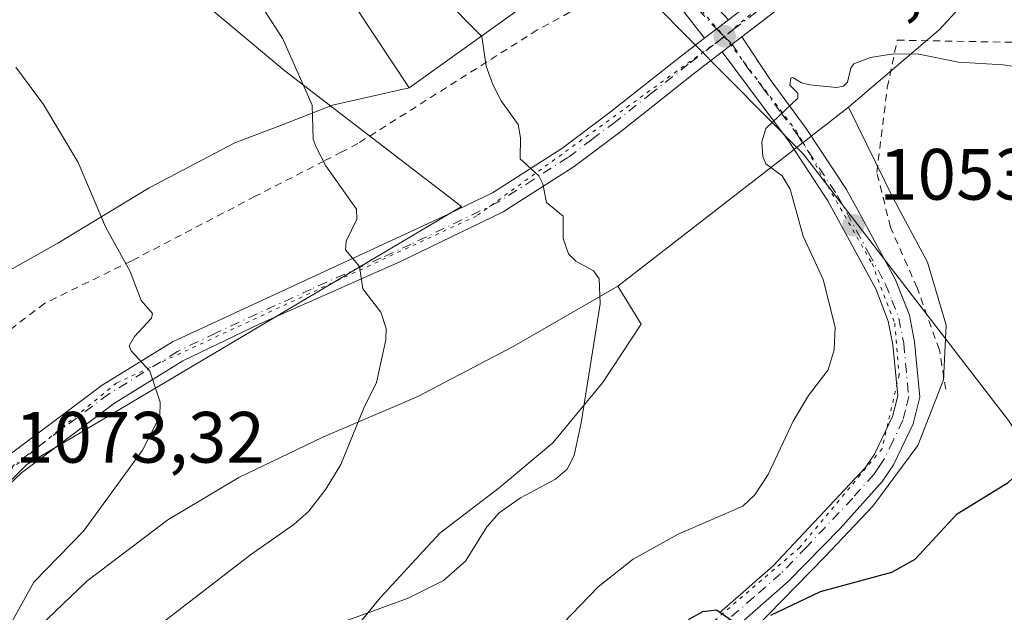
# Model space of a CAD drawing. Units: metres. Extents: x 651336 to 654789, y 4750920 to 4753309.
# Drawn here: x 651447 to 651583, y 4752107 to 4752189 of the extents above; entities that cross this region are included whole.
import ezdxf

# ---------------------------------------------------------------- set-up
doc = ezdxf.new("R2010")
doc.units = ezdxf.units.M
doc.header["$MEASUREMENT"] = 0
for name, pattern in [('DGN Style 2', [1.6480167562047852, 0.988810053722871, -0.6592067024819142]), ('DGN Style 4', [2.6384748266838614, 1.318413404963828, -0.6592067024819142, 0.001648016756204785, -0.6592067024819142]), ('DGN Style 5', [1.1536117293433497, 0.4944050268614355, -0.6592067024819142])]:
    doc.linetypes.add(name, pattern=pattern)
for name, color, linetype, lineweight in [('Alambrada', 7, 'DGN Style 2', 0), ('Arbolado forestal CxS', 92, 'Continuous', 0), ('Curva de nivel maestra', 30, 'Continuous', 30), ('Curva de nivel normal', 30, 'Continuous', 0), ('Pista no pavimentada Cxs', 111, 'Continuous', 0), ('Pista no pavimentada eje', 91, 'DGN Style 4', 0), ('Prado CxS', 92, 'Continuous', 0), ('Punto de cota en terreno', 7, 'Continuous', 0), ('Rótulo de punto de cota en terreno', 7, 'Continuous', 0), ('Vía pecuaria CxS', 92, 'Continuous', 13), ('Vía pecuaria eje', 92, 'DGN Style 5', 0)]:
    doc.layers.add(name, color=color, linetype=linetype, lineweight=lineweight)
doc.styles.add('Style-Arial', font='txt')

# ---------------------------------------------------------------- blocks, each defined once
blk = doc.blocks.new('*U11')
at = {"layer": 'Prado CxS', "color": 92, "linetype": 'Continuous', "lineweight": 0}
blk.add_polyline3d([(651651.1256999997, 4752105.915300001, 1041.75), (651640.9079999998, 4752108.2885, 1043.695600000006), (651621.1823000005, 4752108.596700001, 1045.1783), (651602.8026999999, 4752104.4759, 1045.803899999999), (651583.4883000003, 4752133.364700001, 1051.490300000005), (651555.1849999997, 4752170.181500001, 1054.832200000005), (651519.0274, 4752206.725299999, 1053.812000000005), (651504.7587000001, 4752223.019099999, 1052.579299999998), (651481.7575000003, 4752228.995300001, 1058.165800000002), (651470.8926999997, 4752231.9945, 1060.724799999996), (651451.5922999998, 4752206.8761, 1067.161399999997), (651472.4839000005, 4752190.994700001, 1066.485000000001), (651483.7251000004, 4752181.626499999, 1065.527400000006), (651508.0815000003, 4752162.8903, 1062.572), (651448.1256999997, 4752127.2927, 1073.041800000006), (651395.2620999999, 4752073.895300001, 1079.940000000002)], dxfattribs=at)
blk = doc.blocks.new('5PATER')
at = {"layer": 'Punto de cota en terreno', "linetype": 'Continuous', "lineweight": 0}
h = blk.add_hatch(color=51, dxfattribs=at)
edge = h.paths.add_edge_path()
edge.add_ellipse((0, 0), major_axis=(-0.1095731443231308, -0.1110710700762829), ratio=0.9994222409660322, start_angle=0, end_angle=360)
blk = doc.blocks.new('*U14')
at = {"layer": 'Vía pecuaria CxS', "color": 92, "linetype": 'Continuous', "lineweight": 13}
blk.add_polyline3d([(651485.2960000001, 4752094.747, 1076.461500000005), (651496.8729999998, 4752108.932, 1073.764999999999), (651505.1100000005, 4752117.846000001, 1075.382299999997), (651513.2640000005, 4752124.089000001, 1075.168099999995), (651520.6560000004, 4752130.32, 1075.502299999993), (651527.5060000002, 4752138.574999999, 1075.517500000002), (651532.8329999996, 4752146.676000001, 1076.998399999997), (651529.6509999996, 4752151.887, 1076.253500000006), (651544.7681999998, 4752163.6414, 1069.8652), (651553.9323000005, 4752170.766899999, 1056.378700000001), (651555.1529000001, 4752171.716, 1055.368499999997), (651555.4868999999, 4752171.9757, 1055.166400000002), (651556.3085000003, 4752172.614499999, 1054.835600000006), (651558.4846000001, 4752174.306600001, 1054.6875), (651561.4560000002, 4752176.617000001, 1054.637799999997), (651567.6140000002, 4752164.060000001, 1053.5867), (651572.3389999997, 4752155.242000001, 1052.918399999995), (651574.9019999999, 4752146.515000001, 1052.650599999994), (651574.5219999999, 4752139.007999999, 1053.539699999994), (651570.9910000004, 4752129.92, 1059.985499999995), (651564.7790000001, 4752121.549000001, 1055.379000000001), (651558.1619999995, 4752114.57, 1052.029399999999), (651546.4189999999, 4752102.544000001, 1050.233699999997)], dxfattribs=at)
blk = doc.blocks.new('*U15')
at = {"layer": 'Vía pecuaria CxS', "color": 92, "linetype": 'Continuous', "lineweight": 13}
for points in [[(651441.3520000001, 4752151.637, 1073.880399999995), (651452.4160000002, 4752157.846999999, 1071.462499999994), (651465.0070000002, 4752165.450999999, 1069.159499999994), (651476.8320000004, 4752171.66, 1067.162599999996), (651483.1040000003, 4752174.074999999, 1066.660099999994), (651490.3080000002, 4752176.850000001, 1067.718500000003), (651500.858, 4752179.248000001, 1066.728099999993), (651519.1074000001, 4752192.3761, 1059.176300000007), (651522.7481000006, 4752194.995200001, 1058.4862), (651528.9671, 4752199.468900001, 1055.632299999997), (651529.9305999996, 4752200.162000001, 1055.054799999998), (651531.3454, 4752201.1798, 1054.3995), (651532.2648999998, 4752201.841200001, 1054.0965), (651532.392, 4752201.932600001, 1054.062300000005), (651536.3476, 4752204.778200001, 1053.685599999997), (651537.875, 4752205.877, 1053.542799999996), (651553.1459999997, 4752220.593, 1052.756200000003), (651571.733, 4752242.293, 1052.349799999996), (651581.79, 4752253.586999999, 1052.412200000006), (651589.6780000003, 4752260.182, 1052.626499999998), (651597.4380000001, 4752265.888, 1052.650099999999), (651609.2589999996, 4752269.683, 1052.818799999994), (651630.7350000005, 4752272.193, 1052.497600000002), (651655.2580000004, 4752273.426000001, 1050.998200000002)], [(651659.2740000002, 4752244.832000001, 1059.692599999995), (651645.1689999999, 4752242.437999999, 1060.199200000003), (651632.5829999996, 4752237.755000001, 1060.240600000005), (651619.3600000005, 4752232.184, 1062.517399999997), (651608.4230000004, 4752226.102, 1061.579800000007), (651598.7510000002, 4752216.459000001, 1060.516799999998), (651584.7489999998, 4752200.978, 1058.228000000003), (651579.3990000002, 4752193.234999999, 1056.824900000007), (651573.926, 4752187.272, 1056.207899999994), (651561.4560000002, 4752176.617000001, 1054.637799999997), (651558.4846000001, 4752174.306600001, 1054.6875), (651556.3085000003, 4752172.614499999, 1054.835600000006), (651555.4868999999, 4752171.9757, 1055.166400000002), (651555.1529000001, 4752171.716, 1055.368499999997), (651553.9323000005, 4752170.766899999, 1056.378700000001), (651544.7681999998, 4752163.6414, 1069.8652), (651529.6509999996, 4752151.887, 1076.253500000006), (651515.2810000004, 4752143.649, 1075.286900000006), (651502.056, 4752136.680000001, 1078.203899999993), (651488.9600000001, 4752131.107999999, 1082.463699999993), (651477.3890000005, 4752125.536, 1081.484599999996), (651467.5959999999, 4752119.705, 1079.4323), (651456.4009999996, 4752111.208000001, 1081.806299999997), (651446.6020000001, 4752101.82, 1083.958899999998)]]:
    blk.add_polyline3d(points, dxfattribs=at)
blk = doc.blocks.new('*U16')
at = {"layer": 'Pista no pavimentada Cxs', "color": 111, "linetype": 'Continuous', "lineweight": 0}
blk.add_polyline3d([(651487.4401000004, 4752281.440099999, 1047.429499999998), (651490.5000999998, 4752269.0001, 1050.160999999993), (651492.8201000001, 4752261.960100001, 1050.265100000004), (651496.4401000004, 4752252.0701, 1051.024099999995), (651499.1601, 4752245.690099999, 1054.580100000006), (651505.5500999996, 4752234.520099999, 1052.1921), (651509.8400999998, 4752227.9301, 1051.634900000005), (651516.3800999997, 4752219.520099999, 1052.395999999993), (651519.9200999998, 4752214.950099999, 1053.041700000002), (651536.1501000002, 4752198.0101, 1054.589099999997), (651544.8701, 4752188.6601, 1055.680900000007), (651541.5701000001, 4752186.110099999, 1055.877600000007), (651533.8701, 4752196.050100001, 1054.916899999997), (651517.6401000004, 4752212.9901, 1054.121499999994), (651514.0000999998, 4752217.6801, 1053.271599999993), (651507.4001000002, 4752226.190099999, 1053.078699999998), (651502.9901000002, 4752232.960100001, 1052.818899999998), (651496.4600999998, 4752244.350099999, 1054.081300000005), (651493.6401000004, 4752250.970100001, 1052.519799999995), (651489.9801000003, 4752260.9801, 1051.494600000005), (651487.6201, 4752268.1801, 1049.462199999994), (651484.5000999998, 4752280.800100001, 1049.455499999997)], dxfattribs=at)

msp = doc.modelspace()

# ---------------------------------------------------------------- linework, layer by layer
at = {"layer": 'Alambrada', "color": 7, "linetype": 'DGN Style 2', "lineweight": 0}
for points in [[(651525.8901000004, 4752191.2601, 1057.987999999998), (651518.5301000001, 4752187.2401, 1060.497300000003), (651493.7801000001, 4752171.5701, 1066.281199999998), (651491.5900999998, 4752170.4301, 1065.790999999997), (651489.1401000004, 4752169.170100001, 1065.938899999994), (651479.6401000004, 4752164.300100001, 1067.314599999998), (651462.6001000004, 4752155.4101, 1070.161900000006), (651450.6001000004, 4752149.540100001, 1072.431299999997), (651442.5000999998, 4752143.340100001, 1074.186199999996), (651421.5301000001, 4752123.8201, 1077.338900000002), (651410.3901000004, 4752112.3101, 1078.749899999995), (651403.1201, 4752103.9801, 1079.581999999995), (651395.6700999998, 4752093.890100001, 1080.445099999997), (651382.5100999996, 4752075.090100001, 1081.738700000002), (651373.5301000001, 4752062.640100001, 1082.748999999996), (651364.7701000003, 4752049.9801, 1084.319799999997)], [(651574.8501000004, 4752137.690099999, 1053.971600000005), (651573.9700999996, 4752143.1501, 1052.776500000007), (651570.8901000004, 4752151.690099999, 1053.161999999997), (651567.2301000003, 4752160.030099999, 1053.564700000003), (651565.3501000004, 4752167.610099999, 1053.837599999999), (651566.7901, 4752179.300100001, 1054.693100000004), (651568.1601, 4752185.840100001, 1055.783800000005), (651595.1300999997, 4752185.3301, 1058.491299999994), (651604.3300999999, 4752183.920100001, 1058.848899999997), (651611.0301000001, 4752181.110099999, 1058.188500000004), (651624.3901000004, 4752176.440099999, 1058.234500000006), (651635.4200999998, 4752171.5601, 1058.423999999999), (651645.1001000004, 4752165.6601, 1056.6731), (651653.6001000004, 4752159.360099999, 1055.323999999993)]]:
    msp.add_polyline3d(points, dxfattribs=at)
at = {"layer": 'Arbolado forestal CxS', "color": 92, "linetype": 'Continuous', "lineweight": 0}
for points in [[(651395.2620999999, 4752073.895300001, 1079.940000000002), (651448.1256999997, 4752127.2927, 1073.041800000006), (651508.0815000003, 4752162.8903, 1062.572), (651483.7251000004, 4752181.626499999, 1065.527400000006), (651472.4839000005, 4752190.994700001, 1066.485000000001), (651451.5922999998, 4752206.8761, 1067.161399999997), (651470.8926999997, 4752231.9945, 1060.724799999996), (651481.7575000003, 4752228.995300001, 1058.165800000002), (651504.7587000001, 4752223.019099999, 1052.579299999998), (651519.0274, 4752206.725299999, 1053.812000000005), (651555.1849999997, 4752170.181500001, 1054.832200000005), (651583.4883000003, 4752133.364700001, 1051.490300000005), (651602.8026999999, 4752104.4759, 1045.803899999999), (651621.1823000005, 4752108.596700001, 1045.1783), (651640.9079999998, 4752108.2885, 1043.695600000006), (651651.1256999997, 4752105.915300001, 1041.75)], [(651651.1256999997, 4752105.915300001, 1041.75), (651640.9079999998, 4752108.2885, 1043.695600000006), (651621.1823000005, 4752108.596700001, 1045.1783), (651602.8026999999, 4752104.4759, 1045.803899999999), (651583.4883000003, 4752133.364700001, 1051.490300000005), (651555.1849999997, 4752170.181500001, 1054.832200000005), (651519.0274, 4752206.725299999, 1053.812000000005), (651504.7587000001, 4752223.019099999, 1052.579299999998), (651481.7575000003, 4752228.995300001, 1058.165800000002), (651470.8926999997, 4752231.9945, 1060.724799999996), (651451.5922999998, 4752206.8761, 1067.161399999997), (651472.4839000005, 4752190.994700001, 1066.485000000001), (651483.7251000004, 4752181.626499999, 1065.527400000006), (651508.0815000003, 4752162.8903, 1062.572), (651448.1256999997, 4752127.2927, 1073.041800000006), (651395.2620999999, 4752073.895300001, 1079.940000000002)]]:
    msp.add_polyline3d(points, dxfattribs=at)
at = {"layer": 'Curva de nivel maestra', "color": 30, "linetype": 'Continuous', "lineweight": 30, "elevation": 1050, "flags": 128}
for points in [[(651550.7199999997, 4752106.550100001), (651557.5800000001, 4752109.790100001), (651567.4100000003, 4752112.460100001), (651570.6299999999, 4752114.2401), (651576.4100000003, 4752120.5001), (651583.4699999997, 4752124.850099999), (651587.1900000004, 4752128.280099999), (651591.4900000002, 4752136.6801), (651596.2999999998, 4752148.610099999), (651598.7599999999, 4752153.3101), (651601.0099999999, 4752156.1801), (651603.6699999999, 4752158.360099999), (651607.4800000006, 4752160.640100001), (651609.8899999997, 4752161.2301), (651613.1399999997, 4752160.780099999), (651618.3300000001, 4752160.9001), (651624.5300000003, 4752159.940099999), (651636.3700000001, 4752156.0801), (651645.8099999997, 4752152.130100001), (651656.6699999999, 4752148.4801)], [(651539.3899999997, 4752105.960100001), (651541.3399999999, 4752107.050100001), (651543.2300000006, 4752107.2601), (651545.9299999997, 4752105.4001)]]:
    msp.add_lwpolyline(points, dxfattribs=at)
at = {"layer": 'Curva de nivel normal', "color": 30, "linetype": 'Continuous', "lineweight": 0, "flags": 128}
for points, elevation in [([(651460.7599999999, 4752100.789999999), (651478.9900000002, 4752114.859999999), (651484.9500000002, 4752119.02), (651487.0199999996, 4752120.890000001), (651489.3899999997, 4752123.92), (651491.4199999999, 4752127.300000001), (651494.5599999997, 4752135), (651496.3799999999, 4752138.619999999), (651497.6600000003, 4752144.52), (651497.6699999999, 4752146.07), (651496.9600000001, 4752148.32), (651494.4900000002, 4752151.560000001), (651494.0099999999, 4752154.619999999), (651492.0599999997, 4752156.92), (651492.1699999999, 4752158.100000001), (651493.6299999999, 4752161.130000001), (651493.6200000001, 4752162.529999999), (651489.3799999999, 4752168.51), (651488.0599999997, 4752171.07), (651487.6399999997, 4752172.180000001), (651487.4699999997, 4752176.859999999), (651483.4600000001, 4752186), (651468.9100000003, 4752208.480000001)], 1065), ([(651489.5300000003, 4752104.77), (651500.7199999997, 4752108.890000001), (651505.5899999999, 4752111.34), (651508.6100000005, 4752113.970000001), (651511.5800000001, 4752118.710000001), (651513.2599999999, 4752120.630000001), (651516.2000000002, 4752122.74), (651521.0599999997, 4752125.310000001), (651522.6500000004, 4752126.66), (651523.6200000001, 4752128.550000001), (651524.5899999999, 4752133.060000001), (651527.2100000001, 4752149.480000001), (651527.0700000003, 4752152.91), (651526.29, 4752154.029999999), (651523.8399999999, 4752155.34), (651522.8200000003, 4752156.359999999), (651522.0999999996, 4752158.480000001), (651522.0800000001, 4752161.58), (651519.7999999998, 4752163.439999999), (651519.2800000003, 4752166.029999999), (651518.7400000002, 4752167.140000001), (651516.1799999997, 4752169.480000001), (651516.2300000006, 4752172.350000001), (651515.8799999999, 4752174.189999999), (651513.54, 4752177.460000001), (651512.3799999999, 4752179.710000001), (651511.4800000006, 4752182.27), (651510.8600000005, 4752186.32), (651505.2800000003, 4752192.029999999)], 1060), ([(651522.0899999999, 4752105.430000001), (651526.9199999999, 4752110.430000001), (651531.75, 4752114.27), (651537.9699999997, 4752117.730000001), (651546.8700000001, 4752121.57), (651548.5300000003, 4752123.119999999), (651550.3399999999, 4752125.930000001), (651553.7999999998, 4752133.279999999), (651555.9400000004, 4752136.82), (651558.6399999997, 4752140.390000001), (651559.4400000004, 4752143.109999999), (651559.5800000001, 4752146.25), (651557.9600000001, 4752152.82), (651555.1799999997, 4752158.789999999), (651553.4000000004, 4752165.27), (651552.3099999997, 4752167.130000001), (651550.0499999998, 4752168.779999999), (651549.6399999997, 4752169.789999999), (651549.4900000002, 4752171.83), (651550.0199999996, 4752173.65), (651554.4400000004, 4752177.83), (651554.4400000004, 4752178.52), (651553.3600000005, 4752179.65), (651553.5, 4752180.58), (651553.7800000003, 4752180.710000001), (651554.9800000006, 4752179.930000001), (651556.0999999996, 4752179.67), (651559.7699999996, 4752179.33), (651560.7400000002, 4752179.5), (651561.2800000003, 4752180.050000001), (651561.7400000002, 4752181.960000001), (651562.1900000004, 4752182.57), (651564.4600000001, 4752183.430000001), (651567.6500000004, 4752183.949999999), (651571.1399999997, 4752183.890000001), (651576.6100000005, 4752182.82), (651582.7800000003, 4752182.439999999), (651587.6699999999, 4752181.730000001)], 1055), ([(651444.6299999999, 4752103.029999999), (651449.1299999999, 4752111.08), (651455.9500000002, 4752118.140000001), (651464.0800000001, 4752129.279999999), (651466.4600000001, 4752133.970000001), (651466.5199999996, 4752135.930000001), (651465.1100000005, 4752140.180000001), (651462.5300000003, 4752142.970000001), (651462.2699999996, 4752143.689999999), (651462.9699999997, 4752144.99), (651465.3399999999, 4752147.5), (651465.4800000006, 4752148.119999999), (651463.9100000003, 4752149.939999999), (651462.3700000001, 4752153.930000001), (651459.0099999999, 4752160.100000001), (651455.2100000001, 4752168.980000001), (651450.4299999997, 4752176.980000001), (651446.6500000004, 4752182.119999999)], 1070)]:
    msp.add_lwpolyline(points, dxfattribs=dict(at, elevation=elevation))
at = {"layer": 'Pista no pavimentada Cxs', "color": 111, "linetype": 'Continuous', "lineweight": 0, "extrusion": (0.03727981635019906, 0.02880713082634678, 0.9988895657210808), "elevation": 162240.9021799657, "flags": 128}
msp.add_lwpolyline([(3361950.12727076, -3417422.731358058), (3361950.127270759, -3417418.556290287)], dxfattribs=at)
msp.add_lwpolyline([(3361950.12727076, -3417422.731358058), (3361950.127270759, -3417418.556290287)], dxfattribs=at)
at = {"layer": 'Pista no pavimentada Cxs', "color": 111, "linetype": 'Continuous', "lineweight": 0, "extrusion": (0.04194119849619589, 0.03231025661700917, 0.9985975081012598), "elevation": 181925.27175751, "flags": 128}
msp.add_lwpolyline([(3366998.093952754, -3411450.239822999), (3366998.093952754, -3411453.652893829)], dxfattribs=at)
msp.add_lwpolyline([(3366998.093952754, -3411450.239822999), (3366998.093952754, -3411453.652893829)], dxfattribs=at)
at = {"layer": 'Pista no pavimentada Cxs', "color": 111, "linetype": 'Continuous', "lineweight": 0}
for points in [[(651541.5701000001, 4752186.110099999, 1055.877600000007), (651533.8701, 4752196.050100001, 1054.916899999997), (651517.6401000004, 4752212.9901, 1054.121499999994), (651514.0000999998, 4752217.6801, 1053.271599999993), (651507.4001000002, 4752226.190099999, 1053.078699999998), (651502.9901000002, 4752232.960100001, 1052.818899999998), (651496.4600999998, 4752244.350099999, 1054.081300000005), (651493.6401000004, 4752250.970100001, 1052.519799999995), (651489.9801000003, 4752260.9801, 1051.494600000005), (651487.6201, 4752268.1801, 1049.462199999994), (651484.5000999998, 4752280.800100001, 1049.455499999997), (651483.5401, 4752285.790100001, 1048.819699999993), (651482.6601, 4752293.030099999, 1046.9424), (651481.6901000004, 4752307.2601, 1045.642600000006), (651481.3601000002, 4752315.0701, 1044.503100000002), (651480.5601000005, 4752327.290100001, 1043.844400000002), (651480.4001000002, 4752336.870100001, 1043.4856), (651479.7901, 4752349.360099999, 1046.229300000006), (651480.0201000003, 4752358.850099999, 1043.273300000001), (651480.5000999998, 4752371.040100001, 1042.038100000005)], [(651483.5000999998, 4752370.800100001, 1040.997600000002), (651483.0201000003, 4752358.7501, 1042.590400000001), (651482.7901, 4752349.4001, 1043.520199999999), (651483.4001000002, 4752336.970100001, 1042.612800000003), (651483.5601000005, 4752327.4101, 1042.665699999998), (651484.3601000002, 4752315.2301, 1043.790399999998), (651484.6901000004, 4752307.420100001, 1046.706000000006), (651485.6401000004, 4752293.3101, 1048.187900000004), (651486.5000999998, 4752286.2501, 1047.447899999999), (651487.4401000004, 4752281.440099999, 1047.429499999998), (651490.5000999998, 4752269.0001, 1050.160999999993), (651492.8201000001, 4752261.960100001, 1050.265100000004), (651496.4401000004, 4752252.0701, 1051.024099999995), (651499.1601, 4752245.690099999, 1054.580100000006), (651505.5500999996, 4752234.520099999, 1052.1921), (651509.8400999998, 4752227.9301, 1051.634900000005), (651516.3800999997, 4752219.520099999, 1052.395999999993), (651519.9200999998, 4752214.950099999, 1053.041700000002), (651536.1501000002, 4752198.0101, 1054.589099999997), (651544.8701, 4752188.6601, 1055.680900000007)], [(651544.8701, 4752188.6601, 1055.680900000007), (651549.9301000005, 4752192.550100001, 1055.679699999993), (651557.1001000004, 4752199.450099999, 1055.939199999993), (651605.3601000002, 4752240.4801, 1056.622399999993), (651611.3701, 4752245.130100001, 1057.363800000007), (651614.2801000001, 4752246.9901, 1056.360400000005), (651625.2401000002, 4752252.280099999, 1055.522400000002), (651633.6801000005, 4752254.8301, 1054.856299999999), (651662.9001000002, 4752259.9901, 1053.679699999993), (651678.2901, 4752261.9101, 1051.364400000006), (651683.1801000005, 4752262.720100001, 1050.906900000002), (651708.2701000003, 4752267.920100001, 1049.256099999999), (651719.6801000005, 4752271.7501, 1048.641399999993), (651732.2100999998, 4752277.690099999, 1047.721900000004), (651736.9200999998, 4752280.3201, 1047.629700000005), (651751.8101000005, 4752290.620100001, 1047.115600000005), (651760.6101000002, 4752297.2401, 1046.8802), (651777.7301000003, 4752311.6601, 1046.660199999999), (651791.3000999996, 4752322.7501, 1046.312200000001), (651799.7001, 4752329.340100001, 1045.975600000005), (651821.4200999998, 4752345.360099999, 1043.715899999996), (651848.5301000001, 4752363.130100001, 1041.813500000004), (651858.9600999998, 4752370.450099999, 1041.376199999999)], [(651860.6201, 4752367.950099999, 1041.111399999995), (651850.2100999998, 4752360.6501, 1042.031499999998), (651823.1401000004, 4752342.9001, 1043.550000000003), (651801.5201000003, 4752326.960100001, 1045.960500000001), (651793.1801000005, 4752320.4101, 1046.641499999998), (651779.6501000002, 4752309.360099999, 1046.852100000004), (651762.4801000003, 4752294.9001, 1047.568100000004), (651753.5900999998, 4752288.200099999, 1047.828299999994), (651738.4801000003, 4752277.7601, 1048.308900000004), (651733.5900999998, 4752275.030099999, 1048.278300000005), (651720.8000999996, 4752268.970100001, 1049.708199999994), (651709.0500999996, 4752265.020099999, 1050.208199999994), (651683.7301000003, 4752259.780099999, 1051.335999999996), (651678.7301000003, 4752258.950099999, 1051.974100000007), (651663.3400999998, 4752257.030099999, 1055.631399999998), (651634.3800999997, 4752251.9101, 1055.231100000005), (651626.3400999998, 4752249.4801, 1056.173200000005), (651615.7401000002, 4752244.370100001, 1058.346000000005), (651613.0900999998, 4752242.6801, 1059.668099999995), (651607.2401000002, 4752238.140100001, 1057.967000000004), (651559.1201, 4752197.2301, 1057.531499999998), (651551.8901000004, 4752190.270099999, 1055.792100000006), (651546.7401000002, 4752186.3101, 1055.742100000003)], [(651423.6001000004, 4752106.720100001, 1077.126900000003), (651430.6201, 4752113.790100001, 1076.673899999995), (651438.1501000002, 4752121.550100001, 1075.344599999997), (651445.4901000002, 4752128.470100001, 1074.145799999999), (651458.5401, 4752138.2501, 1071.227700000003), (651468.2200999996, 4752144.2401, 1069.882599999997), (651505.2801000001, 4752161.370100001, 1064.0965), (651512.3701, 4752164.790100001, 1062.233900000007), (651521.9001000002, 4752170.890100001, 1059.406799999997), (651528.3800999997, 4752175.780099999, 1058.148499999996), (651538.4301000005, 4752183.690099999, 1056.133700000006), (651541.5701000001, 4752186.110099999, 1055.877600000007), (651544.8701, 4752188.6601, 1055.680900000007), (651549.9301000005, 4752192.550100001, 1055.679699999993), (651557.1001000004, 4752199.450099999, 1055.939199999993), (651605.3601000002, 4752240.4801, 1056.622399999993), (651611.3701, 4752245.130100001, 1057.363800000007), (651614.2801000001, 4752246.9901, 1056.360400000005), (651625.2401000002, 4752252.280099999, 1055.522400000002), (651633.6801000005, 4752254.8301, 1054.856299999999), (651662.9001000002, 4752259.9901, 1053.679699999993)], [(651663.3400999998, 4752257.030099999, 1055.631399999998), (651634.3800999997, 4752251.9101, 1055.231100000005), (651626.3400999998, 4752249.4801, 1056.173200000005), (651615.7401000002, 4752244.370100001, 1058.346000000005), (651613.0900999998, 4752242.6801, 1059.668099999995), (651607.2401000002, 4752238.140100001, 1057.967000000004), (651559.1201, 4752197.2301, 1057.531499999998), (651551.8901000004, 4752190.270099999, 1055.792100000006), (651546.7401000002, 4752186.3101, 1055.742100000003), (651544.0401, 4752184.2301, 1055.922800000001), (651540.2701000003, 4752181.3301, 1057.0383), (651530.2200999996, 4752173.4001, 1059.784599999999), (651523.6201, 4752168.4301, 1060.157300000006), (651513.8300999999, 4752162.170100001, 1063.533500000005), (651499.5601000005, 4752155.280099999, 1067.391099999993), (651480.2500999998, 4752146.700099999, 1068.319199999998), (651469.6601, 4752141.600099999, 1069.937399999995), (651460.2401000002, 4752135.770099999, 1071.676000000007), (651451.4001000002, 4752129.140100001, 1073.014200000005), (651447.4301000005, 4752126.170100001, 1074.876900000003), (651440.2500999998, 4752119.4101, 1077.552200000006), (651432.7600999996, 4752111.690099999, 1078.5481), (651425.7801000001, 4752104.6601, 1079.971999999994)], [(651367.3201000001, 4752034.700099999, 1083.539600000004), (651370.3201000001, 4752036.120100001, 1083.7984), (651371.6700999998, 4752037.200099999, 1083.734700000001), (651374.1300999997, 4752039.690099999, 1084.577900000004), (651378.9600999998, 4752045.630100001, 1083.681299999997), (651388.7801000001, 4752059.520099999, 1080.632199999993), (651400.7301000003, 4752077.7401, 1078.824800000002), (651411.2401000002, 4752091.7501, 1078.002099999998), (651419.9401000004, 4752102.610099999, 1078.421100000007), (651423.6001000004, 4752106.720100001, 1077.126900000003), (651430.6201, 4752113.790100001, 1076.673899999995), (651438.1501000002, 4752121.550100001, 1075.344599999997), (651445.4901000002, 4752128.470100001, 1074.145799999999), (651458.5401, 4752138.2501, 1071.227700000003), (651468.2200999996, 4752144.2401, 1069.882599999997), (651505.2801000001, 4752161.370100001, 1064.0965), (651512.3701, 4752164.790100001, 1062.233900000007), (651521.9001000002, 4752170.890100001, 1059.406799999997), (651528.3800999997, 4752175.780099999, 1058.148499999996), (651538.4301000005, 4752183.690099999, 1056.133700000006), (651541.5701000001, 4752186.110099999, 1055.877600000007)], [(651543.6300999997, 4752106.850099999, 1052.469299999997), (651551.0500999996, 4752113.350099999, 1053.025999999998), (651563.7500999998, 4752126.870100001, 1055.578999999998), (651565.0301000001, 4752128.7601, 1056.6109), (651567.5201000003, 4752133.9301, 1054.520499999999), (651568.2200999996, 4752136.800100001, 1055.325800000006), (651567.5601000005, 4752143.8201, 1054.426399999997), (651566.9301000005, 4752147.090100001, 1055.055099999998), (651565.1901000004, 4752151.540100001, 1056.343200000003), (651558.5900999998, 4752163.690099999, 1055.332999999999), (651553.1601, 4752171.940099999, 1055.828699999998), (651544.0401, 4752184.2301, 1055.922800000001), (651546.7401000002, 4752186.3101, 1055.742100000003), (651550.6401000004, 4752180.4001, 1055.916500000007), (651555.6201, 4752173.6601, 1054.993700000006), (651561.1700999998, 4752165.2301, 1054.352100000004), (651563.2200999996, 4752161.460100001, 1054.016199999998), (651567.9101, 4752152.800100001, 1053.5288), (651569.8300999999, 4752147.9301, 1053.499800000005), (651570.5401, 4752144.2401, 1053.522299999997), (651571.2600999996, 4752136.5801, 1054.396500000003), (651570.3601000002, 4752132.9101, 1056.137300000002), (651567.6300999997, 4752127.2601, 1057.647400000002), (651566.1300999997, 4752125.030099999, 1056.971399999995), (651560.2901, 4752118.5001, 1052.872300000003), (651553.1101000002, 4752111.170100001, 1051.098299999998), (651545.5301000001, 4752104.5101, 1050.813099999999)], [(651546.7401000002, 4752186.3101, 1055.742100000003), (651550.6401000004, 4752180.4001, 1055.916500000007), (651555.6201, 4752173.6601, 1054.993700000006), (651561.1700999998, 4752165.2301, 1054.352100000004), (651563.2200999996, 4752161.460100001, 1054.016199999998), (651567.9101, 4752152.800100001, 1053.5288), (651569.8300999999, 4752147.9301, 1053.499800000005), (651570.5401, 4752144.2401, 1053.522299999997), (651571.2600999996, 4752136.5801, 1054.396500000003), (651570.3601000002, 4752132.9101, 1056.137300000002), (651567.6300999997, 4752127.2601, 1057.647400000002), (651566.1300999997, 4752125.030099999, 1056.971399999995), (651560.2901, 4752118.5001, 1052.872300000003), (651553.1101000002, 4752111.170100001, 1051.098299999998), (651545.5301000001, 4752104.5101, 1050.813099999999)], [(651544.0401, 4752184.2301, 1055.922800000001), (651540.2701000003, 4752181.3301, 1057.0383), (651530.2200999996, 4752173.4001, 1059.784599999999), (651523.6201, 4752168.4301, 1060.157300000006), (651513.8300999999, 4752162.170100001, 1063.533500000005), (651499.5601000005, 4752155.280099999, 1067.391099999993), (651480.2500999998, 4752146.700099999, 1068.319199999998), (651469.6601, 4752141.600099999, 1069.937399999995), (651460.2401000002, 4752135.770099999, 1071.676000000007), (651451.4001000002, 4752129.140100001, 1073.014200000005), (651447.4301000005, 4752126.170100001, 1074.876900000003), (651440.2500999998, 4752119.4101, 1077.552200000006), (651432.7600999996, 4752111.690099999, 1078.5481), (651425.7801000001, 4752104.6601, 1079.971999999994), (651422.2401000002, 4752100.670100001, 1077.812999999995), (651413.6201, 4752089.9101, 1078.332399999999), (651403.1901000004, 4752076.020099999, 1078.620699999999), (651391.2600999996, 4752057.840100001, 1080.420299999998), (651381.3601000002, 4752043.8101, 1086.585999999996), (651376.3701, 4752037.690099999, 1087.925600000002), (651373.6901000004, 4752034.960100001, 1085.706200000001), (651371.8601000002, 4752033.5001, 1084.666200000007), (651369.3201000001, 4752032.470100001, 1084.098599999998), (651367.6201, 4752031.1801, 1085.4663)], [(651543.6300999997, 4752106.850099999, 1052.469299999997), (651551.0500999996, 4752113.350099999, 1053.025999999998), (651563.7500999998, 4752126.870100001, 1055.578999999998), (651565.0301000001, 4752128.7601, 1056.6109), (651567.5201000003, 4752133.9301, 1054.520499999999), (651568.2200999996, 4752136.800100001, 1055.325800000006), (651567.5601000005, 4752143.8201, 1054.426399999997), (651566.9301000005, 4752147.090100001, 1055.055099999998), (651565.1901000004, 4752151.540100001, 1056.343200000003), (651558.5900999998, 4752163.690099999, 1055.332999999999), (651553.1601, 4752171.940099999, 1055.828699999998), (651544.0401, 4752184.2301, 1055.922800000001)]]:
    msp.add_polyline3d(points, dxfattribs=at)
at = {"layer": 'Pista no pavimentada eje', "color": 91, "linetype": 'DGN Style 4', "lineweight": 0}
for points in [[(651485.9700999996, 4752281.120100001, 1048.4568), (651487.5000999998, 4752274.9001, 1047.7212), (651489.0601000005, 4752268.590100001, 1049.808000000005), (651490.2401000002, 4752264.9901, 1050.611900000004), (651491.4001000002, 4752261.470100001, 1050.7209), (651495.0401, 4752251.520099999, 1051.724799999996), (651497.8101000005, 4752245.020099999, 1053.513500000001), (651501.0751, 4752239.325099999, 1053.374599999996), (651504.2701000003, 4752233.7401, 1052.359700000001), (651508.6201, 4752227.0601, 1052.103700000007), (651511.9200999998, 4752222.8051, 1052.581900000005), (651515.1901000004, 4752218.600099999, 1052.786099999998), (651516.9600999998, 4752216.315099999, 1052.984500000006), (651518.7801000001, 4752213.970100001, 1053.521299999993), (651535.0100999996, 4752197.030099999, 1054.720600000001), (651538.8601000002, 4752192.0601, 1055.232099999994), (651543.2200999996, 4752187.3851, 1055.785099999994), (651544.3051000005, 4752186.327500001, 1055.813999999998)], [(651663.1201, 4752258.5101, 1054.456000000006), (651648.6401000004, 4752255.950099999, 1054.501799999998), (651634.0301000001, 4752253.370100001, 1054.989100000006), (651625.7901, 4752250.880100001, 1055.828099999999), (651620.3101000005, 4752248.235099999, 1056.123399999997), (651615.0100999996, 4752245.6801, 1057.3609), (651612.2301000003, 4752243.905099999, 1058.590899999996), (651609.2251000004, 4752241.5801, 1058.210900000006), (651606.3000999996, 4752239.3101, 1057.2362), (651558.1101000002, 4752198.340100001, 1056.527400000006), (651550.9101, 4752191.4101, 1055.7451), (651545.8051000005, 4752187.485099999, 1055.737500000003), (651544.3051000005, 4752186.327500001, 1055.813999999998)], [(651544.3051000005, 4752186.327500001, 1055.813999999998), (651542.8051000005, 4752185.170100001, 1055.930699999997), (651539.3501000004, 4752182.5101, 1056.232399999994), (651534.3251, 4752178.5551, 1057.459000000003), (651529.3000999996, 4752174.590100001, 1058.814100000003), (651526.0601000005, 4752172.145099999, 1058.910399999993), (651522.7600999996, 4752169.6601, 1059.613599999997), (651517.9951, 4752166.610099999, 1061.043699999995), (651513.1001000004, 4752163.4801, 1062.645399999994), (651501.1451000003, 4752157.710100001, 1064.393100000001), (651497.0049000002, 4752155.8025, 1066.584300000002), (651487.3498999998, 4752151.512499999, 1068.501399999994), (651474.2351000002, 4752145.470100001, 1069.177500000005), (651468.9401000004, 4752142.920100001, 1069.742299999998), (651459.3901000004, 4752137.0101, 1071.294500000004), (651450.4401000004, 4752130.300100001, 1073.072400000005), (651448.4550999999, 4752128.815099999, 1073.377800000002), (651446.4600999998, 4752127.3201, 1073.927400000001), (651442.7901, 4752123.860099999, 1075.816099999996), (651439.2001, 4752120.4801, 1076.253400000002), (651431.6901000004, 4752112.7401, 1077.170400000003), (651424.6901000004, 4752105.690099999, 1078.317299999995)], [(651544.3051000005, 4752186.327500001, 1055.813999999998), (651545.3901000004, 4752185.270099999, 1055.816200000001), (651547.3400999998, 4752182.315099999, 1055.855899999995), (651549.6201, 4752179.242500001, 1056.521800000002), (651552.1101000002, 4752175.872500001, 1055.727299999999), (651554.3901000004, 4752172.800100001, 1055.170700000002), (651559.8800999997, 4752164.460100001, 1054.781700000007), (651564.2050999999, 4752156.5001, 1054.726299999995), (651566.5500999996, 4752152.170100001, 1054.630099999995), (651567.4200999998, 4752149.9451, 1053.915500000003), (651568.3800999997, 4752147.5101, 1053.824500000002), (651569.0500999996, 4752144.030099999, 1053.967000000004), (651569.7401000002, 4752136.690099999, 1054.815900000002), (651569.2901, 4752134.8551, 1055.168000000005), (651568.9401000004, 4752133.420100001, 1055.132800000007), (651567.5751, 4752130.595100001, 1055.351299999995), (651566.3300999999, 4752128.0101, 1056.750799999995), (651565.5800999999, 4752126.895099999, 1056.553), (651564.9401000004, 4752125.950099999, 1056.060200000007), (651562.0201000003, 4752122.6851, 1052.458199999994), (651555.6700999998, 4752115.925100001, 1052.133700000006), (651552.0800999999, 4752112.2601, 1051.283800000005), (651548.3701, 4752109.0101, 1051.820000000007), (651544.5800999999, 4752105.6801, 1051.502500000002)]]:
    msp.add_polyline3d(points, dxfattribs=at)
at = {"layer": 'Prado CxS', "color": 92, "linetype": 'Continuous', "lineweight": 0}
msp.add_polyline3d([(651651.1256999997, 4752105.915300001, 1041.75), (651640.9079999998, 4752108.2885, 1043.695600000006), (651621.1823000005, 4752108.596700001, 1045.1783), (651602.8026999999, 4752104.4759, 1045.803899999999), (651583.4883000003, 4752133.364700001, 1051.490300000005), (651555.1849999997, 4752170.181500001, 1054.832200000005), (651519.0274, 4752206.725299999, 1053.812000000005), (651504.7587000001, 4752223.019099999, 1052.579299999998), (651481.7575000003, 4752228.995300001, 1058.165800000002), (651470.8926999997, 4752231.9945, 1060.724799999996), (651451.5922999998, 4752206.8761, 1067.161399999997), (651472.4839000005, 4752190.994700001, 1066.485000000001), (651483.7251000004, 4752181.626499999, 1065.527400000006), (651508.0815000003, 4752162.8903, 1062.572), (651448.1256999997, 4752127.2927, 1073.041800000006), (651395.2620999999, 4752073.895300001, 1079.940000000002)], dxfattribs=at)
at = {"layer": 'Vía pecuaria CxS', "color": 92, "linetype": 'Continuous', "lineweight": 13, "extrusion": (-0.5839673944433492, 0.8117771136085685, 6.956093005958413e-06), "elevation": 3477255.10217305, "flags": 128}
msp.add_lwpolyline([(-3304036.819504158, 1029.354690128634), (-3304034.937932422, 1029.497490128833), (-3304030.065129254, 1029.87419012919), (-3304029.908577763, 1029.908390129004), (-3304028.775912672, 1030.211390128658), (-3304027.033048398, 1030.866690128847), (-3304025.846153348, 1031.444190128764), (-3304018.185216546, 1034.298090128377), (-3304013.700310605, 1034.988190128892), (-3303991.219482996, 1042.53999012895)], dxfattribs=at)
msp.add_lwpolyline([(-3304036.819504158, 1029.354690128634), (-3304034.937932422, 1029.497490128833), (-3304030.065129254, 1029.87419012919), (-3304029.908577763, 1029.908390129004), (-3304028.775912672, 1030.211390128658), (-3304027.033048398, 1030.866690128847), (-3304025.846153348, 1031.444190128764), (-3304018.185216546, 1034.298090128377), (-3304013.700310605, 1034.988190128892), (-3303991.219482996, 1042.53999012895)], dxfattribs=at)
at = {"layer": 'Vía pecuaria CxS', "color": 92, "linetype": 'Continuous', "lineweight": 13, "extrusion": (0.6138298208824793, -0.7894383769432401, 2.14617661535109e-06), "elevation": -3351602.741369865, "flags": 128}
msp.add_lwpolyline([(3431355.051827284, 1083.446631429994), (3431374.201126363, 1077.058331429974), (3431385.809462982, 1063.571831429888), (3431387.355637348, 1062.561631429919), (3431387.77872137, 1062.35953142992), (3431388.81943843, 1062.028731429862), (3431391.575996723, 1061.880631429971), (3431395.339926335, 1061.830931429935)], dxfattribs=at)
msp.add_lwpolyline([(3431355.051827284, 1083.446631429994), (3431374.201126363, 1077.058331429974), (3431385.809462982, 1063.571831429888), (3431387.355637348, 1062.561631429919), (3431387.77872137, 1062.35953142992), (3431388.81943843, 1062.028731429862), (3431391.575996723, 1061.880631429971), (3431395.339926335, 1061.830931429935)], dxfattribs=at)
at = {"layer": 'Vía pecuaria CxS', "color": 92, "linetype": 'Continuous', "lineweight": 13}
for points in [[(651500.858, 4752179.248000001, 1066.728099999993), (651491.1009999998, 4752194.002, 1068.171700000006), (651479.6969999997, 4752211.935000001, 1064.334799999997), (651470.0690000001, 4752228.595000001, 1068.293999999994), (651464.5010000002, 4752241.055000001, 1064.571100000001), (651458.0429999996, 4752254.278999999, 1059.594299999997), (651452.4890000002, 4752275.380000001, 1056.294200000004), (651451.3669999996, 4752287.325999999, 1054.885399999999), (651451.017, 4752305.75, 1052.079199999993), (651456.1339999996, 4752326.454, 1048.505999999994), (651462.7680000003, 4752342.708000001, 1050.659599999999), (651470.5410000002, 4752355.784, 1054.051099999997), (651475.2539999997, 4752362.892999999, 1048.348100000003), (651487.2199999997, 4752376.344000001, 1050.013500000001)], [(651887.4129999997, 4752367.489, 1055.861600000004), (651881.4330000002, 4752362.414999999, 1055.344299999997), (651875.5810000002, 4752357.977, 1053.710300000006), (651856.3720000006, 4752343.52, 1056.603400000007), (651825.2039999999, 4752319.551000001, 1053.894499999995), (651810.1919999998, 4752307.756999999, 1048.616999999998), (651782.5920000002, 4752290.517000001, 1049.008499999996), (651760.2050000001, 4752274.795, 1050.052299999996), (651745.3250000002, 4752266.431, 1050.281799999997), (651731.4639999997, 4752259.209000001, 1050.972200000004), (651717.9879999999, 4752254.274, 1051.508199999997), (651703.4970000006, 4752249.847999999, 1052.650200000004), (651692.7134999996, 4752248.9509, 1056.219200000007), (651679.4809999998, 4752247.850000001, 1058.092900000004), (651659.2740000002, 4752244.832000001, 1059.692599999995), (651645.1689999999, 4752242.437999999, 1060.199200000003), (651632.5829999996, 4752237.755000001, 1060.240600000005), (651619.3600000005, 4752232.184, 1062.517399999997), (651608.4230000004, 4752226.102, 1061.579800000007), (651598.7510000002, 4752216.459000001, 1060.516799999998), (651584.7489999998, 4752200.978, 1058.228000000003), (651579.3990000002, 4752193.234999999, 1056.824900000007), (651573.926, 4752187.272, 1056.207899999994), (651561.4560000002, 4752176.617000001, 1054.637799999997)], [(651495.1869999999, 4752280.526000001, 1050.233200000002), (651499.7319999998, 4752263.747, 1049.267900000006), (651504.664, 4752250.398, 1053.973299999998), (651512.2649999997, 4752237.681, 1049.896599999993), (651519.9960000003, 4752226.359999999, 1050.759999999995), (651528.1090000002, 4752215.548000001, 1052.021299999993), (651537.875, 4752205.877, 1053.542799999996), (651536.3476, 4752204.778200001, 1053.685599999997), (651532.392, 4752201.932600001, 1054.062300000005), (651532.2648999998, 4752201.841200001, 1054.0965), (651531.3454, 4752201.1798, 1054.3995), (651529.9305999996, 4752200.162000001, 1055.054799999998), (651528.9671, 4752199.468900001, 1055.632299999997), (651522.7481000006, 4752194.995200001, 1058.4862), (651519.1074000001, 4752192.3761, 1059.176300000007), (651500.858, 4752179.248000001, 1066.728099999993), (651491.1009999998, 4752194.002, 1068.171700000006), (651479.6969999997, 4752211.935000001, 1064.334799999997), (651470.0690000001, 4752228.595000001, 1068.293999999994), (651464.5010000002, 4752241.055000001, 1064.571100000001), (651458.0429999996, 4752254.278999999, 1059.594299999997), (651452.4890000002, 4752275.380000001, 1056.294200000004), (651451.3669999996, 4752287.325999999, 1054.885399999999)], [(651361.6449999996, 4752055.0999, 1084.770199999999), (651364.1840000004, 4752057.554, 1084.195800000001), (651378.2050000001, 4752075.874, 1082.220799999996), (651403.2910000002, 4752109.890000001, 1079.525500000003), (651418.8269999997, 4752130.069, 1077.551099999997), (651427.6109999996, 4752140.348999999, 1076.183499999999), (651441.3520000001, 4752151.637, 1073.880399999995), (651452.4160000002, 4752157.846999999, 1071.462499999994), (651465.0070000002, 4752165.450999999, 1069.159499999994), (651476.8320000004, 4752171.66, 1067.162599999996), (651483.1040000003, 4752174.074999999, 1066.660099999994), (651490.3080000002, 4752176.850000001, 1067.718500000003), (651500.858, 4752179.248000001, 1066.728099999993)], [(651561.4560000002, 4752176.617000001, 1054.637799999997), (651567.6140000002, 4752164.060000001, 1053.5867), (651572.3389999997, 4752155.242000001, 1052.918399999995), (651574.9019999999, 4752146.515000001, 1052.650599999994), (651574.5219999999, 4752139.007999999, 1053.539699999994), (651570.9910000004, 4752129.92, 1059.985499999995), (651564.7790000001, 4752121.549000001, 1055.379000000001), (651558.1619999995, 4752114.57, 1052.029399999999), (651546.4189999999, 4752102.544000001, 1050.233699999997)], [(651529.6509999996, 4752151.887, 1076.253500000006), (651515.2810000004, 4752143.649, 1075.286900000006), (651502.056, 4752136.680000001, 1078.203899999993), (651488.9600000001, 4752131.107999999, 1082.463699999993), (651477.3890000005, 4752125.536, 1081.484599999996), (651467.5959999999, 4752119.705, 1079.4323), (651456.4009999996, 4752111.208000001, 1081.806299999997), (651446.6020000001, 4752101.82, 1083.958899999998), (651435.5250000004, 4752087.859999999, 1078.482799999998), (651418.9699999997, 4752065.393999999, 1086.320999999996), (651397.448, 4752036.074999999, 1093.907200000001), (651387.5199999996, 4752025.415999999, 1093.994200000001), (651381.7910000002, 4752018.436000001, 1098.6921), (651377.7120000003, 4752010.692, 1100.463499999998), (651375.7929999996, 4752002.944, 1100.693100000004), (651375.7769999999, 4751993.668, 1100.194499999998), (651380.9500000002, 4751972.948999999, 1097.716700000004), (651384.2220000002, 4751954.011, 1090.381299999994), (651385.2149999999, 4751940.16, 1100.179499999998), (651384.2999999998, 4751925.040999999, 1102.063999999998)], [(651485.2960000001, 4752094.747, 1076.461500000005), (651496.8729999998, 4752108.932, 1073.764999999999), (651505.1100000005, 4752117.846000001, 1075.382299999997), (651513.2640000005, 4752124.089000001, 1075.168099999995), (651520.6560000004, 4752130.32, 1075.502299999993), (651527.5060000002, 4752138.574999999, 1075.517500000002), (651532.8329999996, 4752146.676000001, 1076.998399999997), (651529.6509999996, 4752151.887, 1076.253500000006)]]:
    msp.add_polyline3d(points, dxfattribs=at)
at = {"layer": 'Vía pecuaria eje', "color": 92, "linetype": 'DGN Style 5', "lineweight": 0}
for points in [[(651883.6688999999, 4752384.9944, 1041.294500000004), (651847.3234999999, 4752361.650599999, 1041.751199999999), (651803.1475999998, 4752330.476199999, 1045.557000000001), (651753.8004999999, 4752289.993899999, 1047.489199999996), (651732.3773999996, 4752275.071599999, 1048.045199999993), (651704.7489999998, 4752265.320400001, 1049.796400000007), (651684.2122999999, 4752260.740300001, 1051.148300000001), (651654.1699999999, 4752256.587300001, 1054.552400000001), (651636.6381999999, 4752254.091700001, 1054.806400000001), (651620.2385, 4752249.3639, 1055.988100000002), (651605.4638999999, 4752238.8739, 1057.085699999996), (651583.7452999996, 4752220.257999999, 1056.104399999997), (651544.3361000001, 4752186.316600001, 1055.813500000004)], [(651490.3744000001, 4752364.573899999, 1051.953299999994), (651482.6448999997, 4752356.942100001, 1042.437000000005), (651481.9916000003, 4752322.2542, 1043.274600000004), (651483.2331999998, 4752301.789100001, 1046.539799999999), (651485.3826000001, 4752282.217399999, 1048.965200000006), (651490.2456999999, 4752262.809900001, 1050.7016), (651493.4877000004, 4752251.293199999, 1052.339500000002), (651501.8422999998, 4752237.078000001, 1051.874200000006), (651512.0672000004, 4752223.2369, 1052.383499999996), (651531.3454, 4752201.1798, 1054.3995), (651544.3361000001, 4752186.316600001, 1055.813500000004)], [(651544.3361000001, 4752186.316600001, 1055.813500000004), (651510.1679999996, 4752161.603, 1063.891900000003), (651460.5253999997, 4752138.5546, 1070.969700000001), (651438.8075000001, 4752120.828000001, 1075.890199999994), (651419.4521000005, 4752101.913699999, 1078.634399999995), (651404.2342999997, 4752081.672599999, 1078.824399999998), (651380.1518000001, 4752044.2929, 1085.376399999994), (651362.8905999997, 4752027.512599999, 1085.320900000006), (651362.2839000003, 4752026.151699999, 1085.838900000002)], [(651544.3361000001, 4752186.316600001, 1055.813500000004), (651554.2139999997, 4752173.359099999, 1055.204899999997), (651555.1529000001, 4752171.716, 1055.368499999997), (651564.6882999997, 4752155.028999999, 1055.247600000002), (651567.8057000004, 4752146.799100001, 1054.023499999996), (651568.4291000003, 4752139.691500001, 1054.880099999995), (651566.0598999998, 4752129.466600001, 1056.453500000003), (651554.7127, 4752115.8749, 1052.5052), (651515.6832999998, 4752082.3321, 1050.780799999993)]]:
    msp.add_polyline3d(points, dxfattribs=at)

# ---------------------------------------------------------------- block references
at = {"layer": 'Pista no pavimentada Cxs', "color": 111, "linetype": 'Continuous', "lineweight": 0}
msp.add_blockref('*U16', (0, 0), dxfattribs=at)
at = {"layer": 'Prado CxS', "color": 92, "linetype": 'Continuous', "lineweight": 0}
msp.add_blockref('*U11', (0, 0), dxfattribs=at)
at = {"layer": 'Punto de cota en terreno', "color": 7, "linetype": 'Continuous', "lineweight": 0, "xscale": 10, "yscale": 10, "zscale": 10}
for p in [(651544.3600000005, 4752186.369999999, 1055.820000000007), (651562.1299999999, 4752160.310000001, 1053.809999999998)]:
    msp.add_blockref('5PATER', p, dxfattribs=at)
at = {"layer": 'Vía pecuaria CxS', "color": 92, "linetype": 'Continuous', "lineweight": 13}
for name in ['*U15', '*U14']:
    msp.add_blockref(name, (0, 0), dxfattribs=at)

# ---------------------------------------------------------------- texts
at = {"layer": 'Rótulo de punto de cota en terreno', "color": 7, "linetype": 'Continuous', "lineweight": 0, "style": 'Style-Arial'}
for s, p in [('1055,82', (651547.8877999998, 4752189.897800001)), ('1053,81', (651565.6578000003, 4752163.8378)), ('1073,32', (651446.5077999998, 4752127.5678))]:
    msp.add_text(s, height=7.000000000000002, dxfattribs=at).set_placement(p)

doc.saveas('drawing.dxf')
